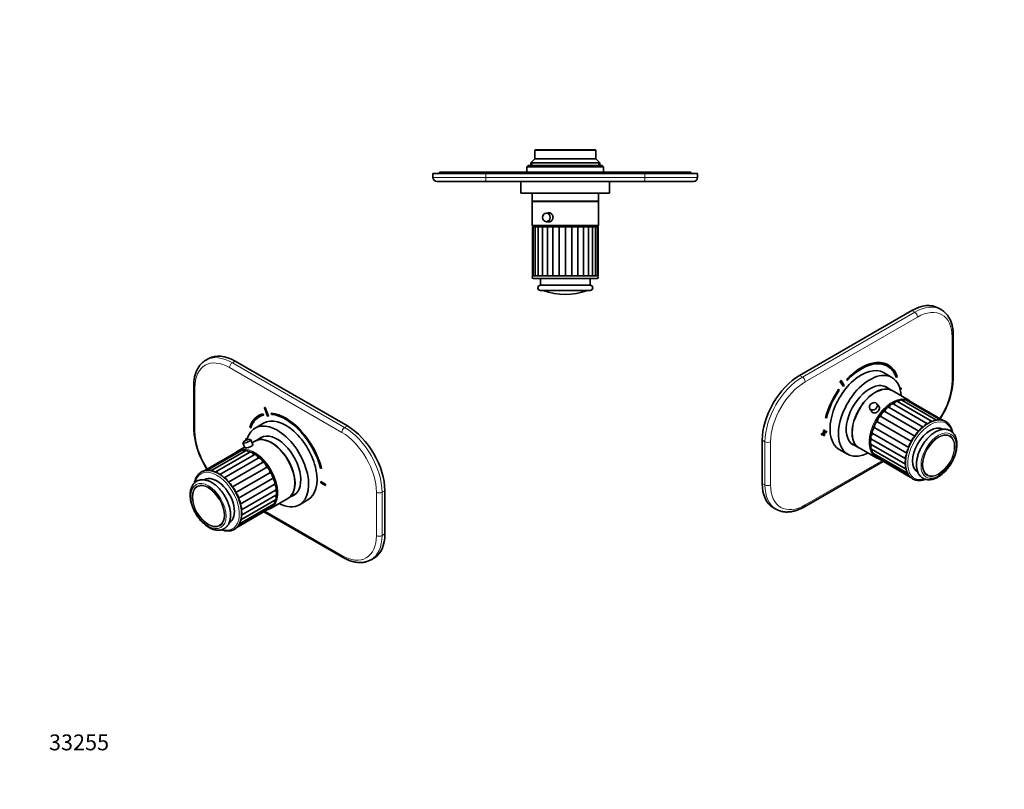
# Model space of a CAD drawing. Units: millimetres. Extents: x 0 to 783, y 0 to 1164.
# Drawn here: x 0 to 744, y 0 to 582 of the extents above; entities that cross this region are included whole.
import ezdxf
from ezdxf import colors
from ezdxf.entities.mleader import LeaderData, LeaderLine
from ezdxf.math import Vec2, Vec3

# ---------------------------------------------------------------- set-up
doc = ezdxf.new("R2010")
doc.units = ezdxf.units.MM
for name, color, linetype in [('DV3_Défaut', 7, 'Continuous'), ('DV6_Défaut', 7, 'Continuous'), ('DV7_Défaut', 7, 'Continuous'), ('Défaut', 7, 'Continuous')]:
    doc.layers.add(name, color=color, linetype=linetype)

# ---------------------------------------------------------------- blocks, each defined once
blk = doc.blocks.new('_DOT')
at = {"color": 0}
blk.add_line((0, 0), (-1, 0), dxfattribs=at)
at = {"color": 0, "const_width": 0.333}
blk.add_lwpolyline([(-0.1665, 0, 1), (0.1665, 0, 1)], format="xyb", close=True, dxfattribs=at)
blk = doc.blocks.new('SE2')
at = {"layer": 'DV3_Défaut', "color": 7, "linetype": 'Continuous', "lineweight": 35}
for p, q in [((389.83, 483.74), (389.33, 483.24)), ((434.83, 483.74), (389.83, 483.74)), ((435.33, 483.24), (434.83, 483.74)), ((389.33, 476.74), (386.33, 473.74)), ((389.33, 483.24), (435.33, 483.24)), ((389.33, 483.24), (389.33, 476.74)), ((435.33, 476.74), (389.33, 476.74)), ((435.33, 476.74), (435.33, 483.24)), ((438.33, 473.74), (435.33, 476.74)), ((384.33, 471.74), (383.33, 470.74)), ((383.33, 470.74), (441.33, 470.74)), ((383.33, 470.74), (383.33, 466.74)), ((440.33, 471.74), (384.33, 471.74)), ((438.33, 473.74), (386.33, 473.74)), ((386.33, 473.74), (386.33, 471.74)), ((438.33, 471.74), (438.33, 473.74)), ((441.33, 470.74), (440.33, 471.74)), ((441.33, 466.74), (441.33, 470.74)), ((312.33, 465.74), (352.33, 465.74)), ((312.33, 462.74), (312.33, 465.74)), ((317.33, 466.74), (352.33, 466.74)), ((317.33, 466.74), (317.33, 465.74)), ((352.33, 466.74), (472.33, 466.74)), ((472.33, 465.74), (352.33, 465.74)), ((472.33, 466.74), (507.33, 466.74)), ((472.33, 465.74), (512.33, 465.74)), ((507.33, 466.74), (507.33, 465.74)), ((512.33, 465.74), (512.33, 462.74)), ((352.33, 459.74), (315.33, 459.74)), ((472.33, 459.74), (352.33, 459.74)), ((369.83, 459.64), (369.83, 459.74)), ((371.83, 459.64), (369.83, 459.64)), ((371.83, 459.64), (371.83, 459.74)), ((372.83, 459.64), (371.83, 459.64)), ((372.83, 459.64), (372.83, 459.74)), ((374.03, 459.64), (372.83, 459.64)), ((374.03, 459.64), (374.03, 459.74)), ((388.03, 459.64), (374.03, 459.64)), ((378.83, 459.64), (378.83, 450.74)), ((388.03, 459.64), (388.03, 459.74)), ((388.63, 459.64), (388.03, 459.64)), ((388.63, 459.64), (388.63, 459.74)), ((389.67, 459.64), (389.67, 459.74)), ((390.54, 459.64), (389.67, 459.64)), ((390.54, 459.64), (390.54, 459.74)), ((394, 459.64), (390.54, 459.64)), ((394, 459.64), (394, 459.74)), ((396.94, 459.64), (396.94, 459.74)), ((450.63, 459.64), (396.94, 459.64)), ((445.83, 450.74), (445.83, 459.64)), ((450.63, 459.64), (450.63, 459.74)), ((454.83, 459.64), (450.63, 459.64)), ((454.83, 459.64), (454.83, 459.74)), ((509.33, 459.74), (472.33, 459.74)), ((445.83, 450.74), (378.83, 450.74)), ((387.33, 450.74), (387.33, 444.74)), ((437.33, 444.74), (437.33, 450.74)), ((437.33, 444.74), (387.33, 444.74)), ((387.33, 444.54), (437.33, 444.54)), ((387.33, 444.54), (387.33, 426.54)), ((389.33, 444.74), (389.33, 444.54)), ((435.33, 444.54), (435.33, 444.74)), ((437.33, 426.54), (437.33, 444.54)), ((400.83, 435.79), (398.06, 435.79)), ((388.1, 425.34), (387.58, 425.34)), ((387.58, 425.34), (387.58, 388.34)), ((387.83, 426.04), (436.83, 426.04)), ((389.56, 425.34), (388.1, 425.34)), ((388.1, 425.34), (388.1, 388.34)), ((391.9, 425.34), (389.56, 425.34)), ((389.56, 425.34), (389.56, 388.34)), ((395.01, 425.34), (391.9, 425.34)), ((391.9, 425.34), (391.9, 388.34)), ((398.8, 425.34), (395.01, 425.34)), ((395.01, 425.34), (395.01, 388.34)), ((398.06, 429.29), (400.85, 429.29)), ((403.02, 425.34), (398.78, 425.34)), ((398.78, 425.34), (398.78, 388.34)), ((401.83, 426.04), (401.83, 425.34)), ((403.02, 388.34), (403.02, 425.34)), ((407.66, 425.34), (403.02, 425.34)), ((407.66, 388.34), (407.66, 425.34)), ((412.49, 425.34), (407.66, 425.34)), ((412.49, 388.34), (412.49, 425.34)), ((417.32, 425.34), (412.49, 425.34)), ((417.32, 388.34), (417.32, 425.34)), ((421.93, 425.34), (417.32, 425.34)), ((421.93, 388.34), (421.93, 425.34)), ((426.15, 425.34), (421.93, 425.34)), ((422.83, 425.34), (422.83, 426.04)), ((429.88, 425.34), (426.13, 425.34)), ((426.15, 388.34), (426.15, 425.34)), ((432.95, 425.34), (429.88, 425.34)), ((429.88, 388.34), (429.88, 425.34)), ((435.23, 425.34), (432.95, 425.34)), ((432.95, 388.34), (432.95, 425.34)), ((436.63, 425.34), (435.23, 425.34)), ((435.23, 388.34), (435.23, 425.34)), ((436.63, 425.34), (437.08, 425.34)), ((436.63, 388.34), (436.63, 425.34)), ((437.08, 388.34), (437.08, 425.34)), ((388.1, 388.34), (387.58, 388.34)), ((389.56, 388.34), (388.1, 388.34)), ((436.33, 388.24), (388.33, 388.24)), ((391.9, 388.34), (389.56, 388.34)), ((395.01, 388.34), (391.9, 388.34)), ((398.8, 388.34), (395.01, 388.34)), ((403.02, 388.34), (398.78, 388.34)), ((407.66, 388.34), (403.02, 388.34)), ((412.49, 388.34), (407.66, 388.34)), ((410.33, 388.34), (410.33, 388.24)), ((417.32, 388.34), (412.49, 388.34)), ((414.33, 388.24), (414.33, 388.34)), ((421.93, 388.34), (417.32, 388.34)), ((426.15, 388.34), (421.93, 388.34)), ((429.88, 388.34), (426.13, 388.34)), ((432.95, 388.34), (429.88, 388.34)), ((435.23, 388.34), (432.95, 388.34)), ((436.63, 388.34), (435.23, 388.34)), ((436.63, 388.34), (437.08, 388.34)), ((388.33, 386.24), (436.33, 386.24)), ((393.58, 386.24), (393.58, 381.24)), ((431.08, 381.24), (393.58, 381.24)), ((431.08, 381.24), (431.08, 386.24)), ((393.58, 377.24), (431.08, 377.24))]:
    blk.add_line(p, q, dxfattribs=at)
at = {"layer": 'DV3_Défaut', "color": 7, "linetype": 'Continuous', "lineweight": 18}
for p, q in [((387.25, 471.74), (387.25, 474.66)), ((437.41, 471.74), (437.41, 474.66)), ((312.33, 462.74), (352.33, 462.74)), ((352.33, 466.74), (352.33, 465.74)), ((352.33, 465.74), (352.33, 462.74)), ((352.33, 462.74), (472.33, 462.74)), ((352.33, 459.74), (352.33, 462.74)), ((472.33, 466.74), (472.33, 465.74)), ((472.33, 462.74), (472.33, 465.74)), ((472.33, 462.74), (512.33, 462.74)), ((472.33, 459.74), (472.33, 462.74)), ((437.33, 426.54), (387.33, 426.54)), ((410.76, 388.34), (410.76, 388.24)), ((413.9, 388.34), (413.9, 388.24)), ((429.07, 377.12), (395.59, 377.12))]:
    blk.add_line(p, q, dxfattribs=at)
at = {"layer": 'DV3_Défaut', "color": 7, "linetype": 'Continuous', "lineweight": 35}
for centre, radius, start, end in [((315.33, 462.74), 3, 180, 270), ((509.33, 462.74), 3, 270, 0), ((387.83, 426.54), 0.5, 180, 270), ((436.83, 426.54), 0.5, 270, 0), ((388.33, 387.24), 1, 90, 270), ((436.33, 387.24), 1, 270, 90), ((393.58, 379.24), 2, 90, 270), ((431.08, 379.24), 2, 270, 90), ((394.92, 375.24), 2, 70.44279, 90), ((412.33, 424.24), 50, 250.44279, 289.55721), ((429.74, 375.24), 2, 90, 109.55721)]:
    blk.add_arc(centre, radius, start, end, dxfattribs=at)
blk.add_ellipse((398.06, 432.54), major_axis=(0, -3.25), ratio=0.869488, dxfattribs=at)
blk.add_open_spline([(399.15, 435.8), (399.42, 435.89), (399.7, 435.94), (399.98, 435.94)], degree=3, dxfattribs=at)
blk.add_open_spline([(399.98, 435.94), (400.76, 435.94), (401.55, 435.57), (402.7, 434.31), (403.05, 433.43), (403.05, 431.65), (402.71, 430.77), (401.55, 429.5), (400.75, 429.14), (399.7, 429.14), (399.42, 429.19), (399.16, 429.28)], degree=3, knots=[0, 0, 0, 0, 0.229032, 0.229032, 0.458065, 0.458065, 0.687097, 0.687097, 0.91613, 0.91613, 1, 1, 1, 1], dxfattribs=at)
blk = doc.blocks.new('SE5')
at = {"layer": 'DV6_Défaut', "color": 7, "linetype": 'Continuous', "lineweight": 35}
for p, q in [((142.84, 325.8), (140.72, 324.58)), ((247.69, 274.83), (162.84, 323.82)), ((131.55, 305.04), (131.55, 272.38)), ((183.77, 283.97), (183.84, 284.01)), ((184.19, 283.07), (183.77, 283.97)), ((184.26, 283.12), (183.84, 284.01)), ((184.19, 283.07), (184.26, 283.12)), ((184.93, 288.59), (185, 288.63)), ((184.93, 288.59), (187.37, 282.21)), ((185.54, 288.64), (185.61, 288.68)), ((187.99, 282.26), (185.54, 288.64)), ((188.06, 282.3), (185.61, 288.68)), ((190.07, 284.47), (190.14, 284.51)), ((190.07, 284.47), (190.34, 283.56)), ((184.27, 276.9), (177.91, 273.22)), ((180.77, 282.71), (180.7, 282.67)), ((187.99, 282.26), (188.06, 282.3)), ((173.87, 273.98), (174.54, 273.33)), ((174.54, 273.33), (174.61, 273.37)), ((168.66, 261.97), (170.1, 258.21)), ((170.9, 265.36), (170.97, 265.4)), ((171.86, 264.8), (170.9, 265.36)), ((170.9, 265.36), (170.9, 264.54)), ((170.9, 264.54), (171.53, 264.17)), ((171.88, 264.87), (170.97, 265.4)), ((176.21, 260.44), (174.73, 264.29)), ((177.77, 263.33), (175.58, 262.07)), ((183.53, 266.66), (177.92, 263.41)), ((165, 255.62), (139.36, 240.82)), ((167.66, 256.29), (141.49, 241.18)), ((170.65, 256.07), (144.49, 240.96)), ((173.86, 254.98), (147.83, 239.95)), ((177.13, 253.06), (151.26, 238.13)), ((169.88, 258.78), (165.05, 255.98)), ((180.32, 250.41), (154.64, 235.58)), ((157.83, 232.39), (183.49, 247.21)), ((160.75, 228.65), (186.45, 243.49)), ((163.29, 224.51), (188.99, 239.35)), ((227.37, 242.83), (228.04, 242.71)), ((228.04, 242.71), (228.11, 242.75)), ((139.68, 234.12), (139.54, 234.04)), ((165.31, 220.14), (190.99, 234.97)), ((227.47, 232.7), (227.54, 232.74)), ((227.47, 232.7), (227.47, 231.88)), ((231, 230.66), (227.47, 232.7)), ((227.47, 231.88), (231, 229.84)), ((231.07, 230.7), (227.54, 232.74)), ((231, 230.66), (231.07, 230.7)), ((231.07, 229.88), (231.07, 230.7)), ((166.74, 215.74), (192.37, 230.54)), ((167.54, 211.46), (193.34, 226.35)), ((202.92, 220.11), (208.53, 223.35)), ((231, 229.84), (231, 230.66)), ((231, 229.84), (231.07, 229.88)), ((275.98, 193.18), (275.98, 225.84)), ((166.09, 200.78), (192.26, 215.88)), ((167.19, 203.8), (193.29, 218.87)), ((167.69, 207.42), (193.65, 222.41)), ((190.05, 212.68), (202.77, 220.03)), ((211.41, 215.2), (217.77, 218.88)), ((164.08, 198.02), (188.4, 212.06)), ((164.56, 198.54), (190.6, 213.58)), ((184.55, 209.84), (244.07, 175.48)), ((158.29, 201.57), (158.43, 201.64)), ((265.57, 173.65), (267.69, 174.87))]:
    blk.add_line(p, q, dxfattribs=at)
at = {"layer": 'DV6_Défaut', "color": 7, "linetype": 'Continuous', "lineweight": 18}
for p, q in [((162.84, 323.82), (160.72, 322.6)), ((160.72, 322.6), (245.57, 273.61)), ((243.45, 269.93), (158.6, 318.92)), ((132.43, 303.82), (132.43, 271.16)), ((245.57, 273.61), (247.69, 274.83)), ((269.61, 191.96), (269.61, 224.62)), ((275.98, 225.84), (273.85, 224.62)), ((273.85, 224.62), (273.85, 191.96)), ((185.43, 210.35), (243.45, 176.85)), ((273.85, 191.96), (275.98, 193.18))]:
    blk.add_line(p, q, dxfattribs=at)
at = {"layer": 'DV6_Défaut', "color": 7, "linetype": 'Continuous', "lineweight": 35}
for centre, radius, start, end in [((192.6, 275.68), 61.13, 183.09534, 213.34879), ((173.55, 258.33), 6.19, 94.51069, 139.99001), ((173.52, 259.1), 5.42, 80.77776, 94.89284)]:
    blk.add_arc(centre, radius, start, end, dxfattribs=at)
at = {"layer": 'DV6_Défaut', "color": 7, "linetype": 'Continuous', "lineweight": 18}
for centre, major_axis, start_param, end_param in [((160.72, 289.94), (20, -34.64), 2.356194, 3.140691), ((158.6, 288.71), (18.5, -32.04), 2.356194, 3.926991), ((160.72, 320.15), (-1.5, -2.6), 3.926991, 5.497787), ((134.55, 305.04), (3, 0), 3.141402, 3.926991), ((134.55, 272.38), (3, 0), 3.141593, 3.926991), ((158.6, 256.05), (-18.5, 32.04), 0.785398, 1.66752), ((245.57, 271.16), (-1.5, -2.6), 3.926991, 5.497787), ((243.45, 239.72), (18.5, -32.04), 0.785398, 2.356194), ((245.57, 240.95), (-20, 34.64), 3.926991, 5.497787), ((177.19, 234.13), (-12.25, 21.22), 6.066877, 6.224013), ((177.55, 234.33), (12.5, -21.65), 0.182201, 2.953931), ((177.19, 234.13), (-12.25, 21.22), 3.281522, 6.049229), ((149.05, 217.88), (-12, 20.78), 0, 0.533907), ((149.05, 217.88), (-12, 20.78), 2.608599, 6.283185), ((271.73, 225.84), (-3, 0), 0.785398, 2.356194), ((243.45, 207.06), (-18.5, 32.04), 2.356194, 3.926991), ((245.57, 208.29), (-20, 34.64), 3.140691, 3.926991), ((271.73, 193.18), (3, 0), 3.926991, 5.497787), ((245.57, 178.08), (1.5, 2.6), 2.356194, 3.141404)]:
    blk.add_ellipse(centre, major_axis=major_axis, ratio=0.57735, start_param=start_param, end_param=end_param, dxfattribs=at)
at = {"layer": 'DV6_Défaut', "color": 7, "linetype": 'Continuous', "lineweight": 35}
for centre, major_axis, ratio, start_param, end_param in [((162.84, 291.16), (20, -34.64), 0.57735, 2.356194, 3.141593), ((200.95, 247.6), (20.25, -35.07), 0.57735, 2.999696, 3.595979), ((200.95, 247.6), (19.75, -34.21), 0.57735, 2.999696, 3.595979), ((201.02, 247.64), (20.25, -35.07), 0.57735, 2.999696, 3.141593), ((200.95, 247.6), (-22.5, 38.97), 0.57735, -0.279879, -0.257656), ((201.02, 247.64), (-22.5, 38.97), 0.57735, -0.279879, -0.257656), ((200.95, 247.6), (20.25, -35.07), 0.57735, 1.11641, 2.745955), ((201.02, 247.64), (20.25, -35.07), 0.57735, 1.11641, 2.745955), ((200.95, 247.6), (-19.75, 34.21), 0.57735, 4.258003, 5.887548), ((194.66, 244.21), (16.75, -29.01), 0.57735, 0, 3.67438), ((201.02, 247.64), (19.75, -34.21), 0.57735, 3.143383, 3.595979), ((201.02, 247.89), (16.75, -29.01), 0.57735, 0, 3.141593), ((200.95, 247.6), (-19, 32.91), 0.57735, -0.281926, -0.255609), ((194.66, 244.21), (12.58, -21.78), 0.57735, 0, 3.250864), ((247.69, 242.17), (-20, 34.64), 0.57735, 3.926991, 5.497787), ((171.7, 263.13), (-3.03, -1.16), 0.216815, 5.914334, 6.283185), ((171.7, 263.13), (-3.03, -1.16), 0.216815, 0, 3.510698), ((190.27, 241.68), (-12.5, 21.65), 0.57735, 3.141593, 6.283185), ((190.42, 241.76), (12.5, -21.65), 0.57735, 0, 3.14725), ((195.37, 244.62), (12.58, -21.78), 0.57735, 3.169712, 3.250864), ((197.49, 245.85), (-12.59, 21.81), 0.57735, 0.119288, 0.122255), ((177.55, 234.33), (12.5, -21.65), 0.57735, 2.953931, 3.293771), ((166.31, 253.35), (1.31, -2.28), 0.57735, 2.36406, 3.141593), ((168.97, 254.01), (1.31, -2.28), 0.57735, 1.936933, 3.141593), ((171.97, 253.79), (1.31, -2.28), 0.57735, 1.602234, 3.141593), ((175.17, 252.7), (1.31, -2.28), 0.57735, 1.315208, 3.141593), ((178.44, 250.79), (1.31, -2.28), 0.57735, 1.06442, 3.141593), ((181.64, 248.13), (1.31, -2.28), 0.57735, 0.85498, 3.141593), ((184.61, 244.85), (1.31, -2.28), 0.57735, 0.645541, 3.005715), ((142.81, 238.9), (1.31, -2.28), 0.57735, 3.081593, 3.141593), ((145.81, 238.69), (1.31, -2.28), 0.57735, 2.172475, 3.141593), ((149.01, 237.6), (1.31, -2.28), 0.57735, 1.879225, 3.002939), ((187.25, 241.09), (1.31, -2.28), 0.57735, 0.436101, 2.796276), ((189.42, 237.02), (1.31, -2.28), 0.57735, 0.226662, 2.586836), ((149.05, 217.88), (9.37, -16.24), 0.57735, 0, 3.141593), ((152.28, 235.68), (1.31, -2.28), 0.57735, 1.613753, 2.853667), ((155.47, 233.03), (1.31, -2.28), 0.57735, 1.368794, 2.684048), ((158.45, 229.75), (1.31, -2.28), 0.57735, 1.140588, 2.498935), ((191.03, 232.8), (1.31, -2.28), 0.57735, 0.017222, 2.377397), ((161.08, 225.99), (1.31, -2.28), 0.57735, 0.926566, 2.300696), ((163.25, 221.91), (1.31, -2.28), 0.57735, 0.723265, 2.090238), ((192.02, 228.63), (-1.31, 2.28), 0.57735, 3.141593, 5.30955), ((192.34, 224.69), (-1.31, 2.28), 0.57735, 3.141593, 5.10011), ((197.49, 245.85), (-12.59, 21.81), 0.57735, -3.263848, -3.26088), ((164.87, 217.69), (1.31, -2.28), 0.57735, 0.527086, 1.874603), ((190.94, 218.16), (-1.31, 2.28), 0.57735, 3.141593, 4.498632), ((191.98, 221.14), (-1.31, 2.28), 0.57735, 3.141593, 4.810299), ((194.66, 244.21), (16.75, -29.01), 0.57735, 5.554828, 6.283185), ((190.42, 241.76), (12.5, -21.65), 0.57735, 6.277528, 6.283185), ((194.66, 244.21), (12.58, -21.78), 0.57735, 6.173914, 6.283185), ((195.37, 244.62), (12.58, -21.78), 0.57735, 6.173914, 6.255066), ((165.86, 213.52), (-1.31, 2.28), 0.57735, 3.497387, 4.783272), ((166.18, 209.58), (-1.31, 2.28), 0.57735, 3.346464, 4.530757), ((177.55, 234.33), (12.5, -21.65), 0.57735, 6.131007, 6.283185), ((187.08, 214.34), (-1.31, 2.28), 0.57735, 3.141593, 3.543903), ((177.55, 234.33), (12.5, -21.65), 0.57735, 0, 0.182201), ((189.29, 215.86), (-1.31, 2.28), 0.57735, 3.141593, 4.122278), ((164.78, 203.05), (-1.31, 2.28), 0.57735, 3.141593, 3.949845), ((165.81, 206.04), (-1.31, 2.28), 0.57735, 3.222666, 4.256101), ((247.69, 209.51), (-20, 34.64), 0.57735, 3.141593, 3.926991)]:
    blk.add_ellipse(centre, major_axis=major_axis, ratio=ratio, start_param=start_param, end_param=end_param, dxfattribs=at)
at = {"layer": 'DV6_Défaut', "color": 7, "linetype": 'Continuous', "lineweight": 18}
for centre, major_axis in [((142.69, 214.21), (-9.38, 16.24)), ((142.69, 214.21), (8.7, -15.07)), ((142.6, 214.16), (8.37, -14.5))]:
    blk.add_ellipse(centre, major_axis=major_axis, ratio=0.57735, dxfattribs=at)
at = {"layer": 'DV6_Défaut', "color": 7, "linetype": 'Continuous', "lineweight": 35}
for points, knots in [([(140.74, 324.59), (140.36, 324.36), (139.68, 323.95), (138.61, 323.14), (137.61, 322.24), (136.67, 321.24), (135.8, 320.16), (135.01, 318.98), (134.29, 317.71), (133.65, 316.36), (133.09, 314.93), (132.61, 313.43), (132.22, 311.85), (131.92, 310.21), (131.71, 308.51), (131.58, 306.75), (131.56, 305.67), (131.55, 305.04)], [0, 0, 0, 0, 0.059329, 0.124285, 0.189336, 0.254649, 0.320366, 0.386594, 0.453398, 0.520795, 0.588764, 0.657244, 0.726154, 0.795401, 0.864892, 0.934543, 1, 1, 1, 1]), ([(176.02, 260.91), (176.21, 260.85), (176.3, 260.73), (176.24, 260.28), (175.86, 259.89), (174.6, 259.16), (173.74, 258.84), (172.02, 258.37), (171.2, 258.23), (170.11, 258.14), (169.84, 258.2), (169.93, 258.4), (169.96, 258.43), (169.99, 258.47)], [0, 0, 0, 0, 0.121249, 0.121249, 0.331987, 0.331987, 0.542724, 0.542724, 0.753462, 0.753462, 0.9642, 0.9642, 1, 1, 1, 1]), ([(165.45, 219.81), (165.33, 220.11), (165.04, 220.85), (164.46, 222.19), (163.72, 223.72), (162.92, 225.23), (162.05, 226.7), (161.13, 228.14), (160.15, 229.53), (159.13, 230.87), (158.06, 232.16), (156.96, 233.37), (155.81, 234.52), (154.65, 235.59), (153.45, 236.59), (152.24, 237.49), (151.01, 238.31), (149.78, 239.04), (148.54, 239.66), (147.31, 240.19), (146.09, 240.61), (144.87, 240.92), (143.69, 241.12), (142.52, 241.21), (141.4, 241.19), (140.31, 241.06), (139.27, 240.82), (138.28, 240.47), (137.36, 240.02), (136.49, 239.46), (135.68, 238.81), (134.95, 238.07), (134.28, 237.23), (133.69, 236.3), (133.17, 235.29), (132.73, 234.2), (132.37, 233.03), (132.18, 232.19), (132.1, 231.76), (132.1, 231.75)], [0, 0, 0, 0, 0.014963, 0.043294, 0.071622, 0.099945, 0.128266, 0.156589, 0.184916, 0.213249, 0.241593, 0.269951, 0.298325, 0.326718, 0.355133, 0.383571, 0.412033, 0.440517, 0.469019, 0.497527, 0.526023, 0.554482, 0.582871, 0.611152, 0.639282, 0.667231, 0.69498, 0.722541, 0.749953, 0.777279, 0.804587, 0.831941, 0.859411, 0.887045, 0.914863, 0.942862, 0.971017, 0.999293, 1, 1, 1, 1]), ([(157.5, 216.65), (157.39, 216.92), (157.12, 217.6), (156.58, 218.82), (155.9, 220.21), (155.14, 221.57), (154.33, 222.9), (153.46, 224.18), (152.53, 225.42), (151.56, 226.6), (150.55, 227.71), (149.5, 228.76), (148.42, 229.73), (147.31, 230.61), (146.18, 231.42), (145.03, 232.12), (143.87, 232.74), (142.7, 233.24), (141.54, 233.64), (140.38, 233.93), (139.24, 234.1), (138.13, 234.16), (137.06, 234.1), (136.03, 233.92), (135.05, 233.63), (134.14, 233.24), (133.28, 232.74), (132.49, 232.15), (131.77, 231.46), (131.12, 230.68), (130.55, 229.82), (130.05, 228.87), (129.64, 227.85), (129.3, 226.74), (129.06, 225.57), (128.9, 224.33), (128.83, 223.04), (128.85, 221.71), (128.96, 220.34), (129.16, 218.94), (129.44, 217.52), (129.8, 216.09), (130.24, 214.66), (130.76, 213.22), (131.35, 211.8), (132.02, 210.4), (132.74, 209.03), (133.54, 207.68), (134.38, 206.38), (135.29, 205.12), (136.24, 203.92), (137.23, 202.78), (138.27, 201.71), (139.34, 200.71), (140.44, 199.78), (141.56, 198.95), (142.7, 198.2), (143.86, 197.55), (145.03, 197), (146.19, 196.55), (147.35, 196.22), (148.5, 196), (149.62, 195.9), (150.71, 195.91), (151.76, 196.04), (152.76, 196.28), (153.7, 196.64), (154.58, 197.09), (155.4, 197.65), (156.15, 198.3), (156.82, 199.04), (157.43, 199.86), (157.95, 200.78), (158.4, 201.77), (158.77, 202.85), (159.05, 203.99), (159.25, 205.2), (159.35, 206.47), (159.37, 207.79), (159.3, 209.15), (159.14, 210.54), (158.89, 211.95), (158.56, 213.38), (158.15, 214.8), (157.77, 215.92), (157.55, 216.5), (157.5, 216.65)], [0, 0, 0, 0, 0.006497, 0.018722, 0.03094, 0.043154, 0.055368, 0.067586, 0.07981, 0.092046, 0.104297, 0.116568, 0.128863, 0.141183, 0.153531, 0.165906, 0.178302, 0.190708, 0.203096, 0.215436, 0.227687, 0.239806, 0.251756, 0.263518, 0.275099, 0.28653, 0.297862, 0.309158, 0.320463, 0.331841, 0.343344, 0.355005, 0.366837, 0.37883, 0.390957, 0.403184, 0.415472, 0.427791, 0.440116, 0.452431, 0.464729, 0.477008, 0.489269, 0.501514, 0.513744, 0.525966, 0.538181, 0.550394, 0.56261, 0.574831, 0.587062, 0.599306, 0.611569, 0.623853, 0.636163, 0.6485, 0.660864, 0.673252, 0.685657, 0.698055, 0.71042, 0.722712, 0.73489, 0.746912, 0.758752, 0.770404, 0.781891, 0.793256, 0.804559, 0.815852, 0.827193, 0.83864, 0.850233, 0.861996, 0.873926, 0.886003, 0.898193, 0.91046, 0.92277, 0.935096, 0.947416, 0.959721, 0.972008, 0.984277, 0.996527, 1, 1, 1, 1]), ([(152.59, 196.27), (152.59, 196.27), (153, 196.12), (153.82, 195.86), (155.02, 195.58), (156.2, 195.42), (157.36, 195.36), (158.47, 195.42), (159.54, 195.58), (160.56, 195.86), (161.53, 196.24), (162.44, 196.73), (163.29, 197.31), (164.08, 197.99), (164.79, 198.77), (165.43, 199.63), (166, 200.59), (166.5, 201.63), (166.91, 202.74), (167.24, 203.94), (167.49, 205.2), (167.66, 206.52), (167.74, 207.9), (167.73, 209.33), (167.63, 210.79), (167.46, 212.3), (167.2, 213.83), (166.85, 215.38), (166.43, 216.93), (165.95, 218.44), (165.63, 219.33), (165.45, 219.81)], [0, 0, 0, 0, 0.000052, 0.036524, 0.072937, 0.109245, 0.145397, 0.181342, 0.217044, 0.252492, 0.28771, 0.32276, 0.357732, 0.392703, 0.427764, 0.462995, 0.49845, 0.534142, 0.570057, 0.606158, 0.6424, 0.678736, 0.715127, 0.751543, 0.787958, 0.824359, 0.86074, 0.897099, 0.933436, 0.969751, 1, 1, 1, 1]), ([(244.07, 175.48), (244.38, 175.3), (245.14, 174.87), (246.51, 174.17), (248.1, 173.46), (249.7, 172.86), (251.28, 172.36), (252.85, 171.97), (254.41, 171.7), (255.94, 171.54), (257.43, 171.49), (258.89, 171.56), (260.31, 171.74), (261.68, 172.04), (263, 172.44), (264.24, 172.95), (265.12, 173.37), (265.51, 173.62), (265.55, 173.64)], [0, 0, 0, 0, 0.037197, 0.107339, 0.177519, 0.247653, 0.317673, 0.387496, 0.457025, 0.526154, 0.594785, 0.662836, 0.730259, 0.797049, 0.863253, 0.928963, 0.994314, 1, 1, 1, 1])]:
    blk.add_open_spline(points, degree=3, knots=knots, dxfattribs=at)
blk = doc.blocks.new('SE6')
at = {"layer": 'DV7_Défaut', "color": 7, "linetype": 'Continuous', "lineweight": 35}
for p, q in [((674.27, 362.02), (589.42, 313.03)), ((696.4, 362.78), (694.27, 364)), ((705.56, 310.58), (705.56, 343.24)), ((656.41, 320.87), (656.34, 320.91)), ((659.2, 311.42), (652.84, 315.1)), ((620.14, 308.29), (620.07, 308.33)), ((620.07, 308.33), (622.51, 304.77)), ((620.14, 308.29), (622.58, 304.73)), ((620.75, 309.05), (620.68, 309.09)), ((623.2, 305.49), (620.75, 309.05)), ((625.28, 310.1), (625.21, 310.14)), ((625.21, 310.14), (625.48, 309.54)), ((625.28, 310.1), (625.55, 309.5)), ((625.55, 309.5), (625.48, 309.54)), ((662.58, 311.53), (662.51, 311.57)), ((662.58, 311.53), (663.24, 312.18)), ((618.98, 302.33), (618.91, 302.37)), ((619.4, 301.92), (618.98, 302.33)), ((622.58, 304.73), (622.51, 304.77)), ((659.2, 301.61), (653.58, 304.85)), ((672.07, 294.18), (659.34, 301.53)), ((666.14, 303.6), (665.23, 303.07)), ((666.21, 303.55), (665.25, 303)), ((665.44, 302.29), (666.21, 302.74)), ((666.21, 303.55), (666.14, 303.6)), ((666.21, 302.74), (666.21, 303.55)), ((649.69, 288.92), (647.91, 291.51)), ((686.08, 276.47), (660.2, 291.41)), ((689.5, 278.25), (663.47, 293.27)), ((692.83, 279.2), (666.67, 294.31)), ((695.81, 279.36), (669.65, 294.47)), ((697.86, 278.98), (672.28, 293.75)), ((642.55, 287.83), (644.37, 285.18)), ((679.49, 270.82), (653.83, 285.64)), ((682.7, 273.96), (657, 288.8)), ((609.08, 280.91), (609.01, 280.95)), ((609.08, 280.91), (609.75, 281.03)), ((673.97, 263), (648.27, 277.83)), ((676.54, 267.12), (650.85, 281.95)), ((607.45, 269.71), (606.04, 268.89)), ((606.04, 268.89), (606.04, 268.08)), ((606.11, 268.85), (606.04, 268.89)), ((606.11, 268.04), (606.04, 268.08)), ((607.52, 269.67), (606.11, 268.85)), ((606.11, 268.85), (606.11, 268.04)), ((606.11, 268.04), (607.52, 268.85)), ((608.16, 271.75), (607.45, 271.34)), ((607.45, 271.34), (607.45, 269.71)), ((607.52, 271.3), (607.45, 271.34)), ((607.52, 269.67), (607.45, 269.71)), ((607.45, 268.81), (607.45, 267.26)), ((608.23, 271.71), (607.52, 271.3)), ((607.52, 271.3), (607.52, 269.67)), ((607.52, 268.85), (607.52, 267.22)), ((608.23, 271.71), (608.16, 271.75)), ((608.23, 270.08), (608.23, 271.71)), ((609.57, 270.94), (608.23, 270.16)), ((609.65, 270.89), (608.23, 270.08)), ((608.23, 269.26), (609.65, 270.08)), ((608.23, 267.63), (608.23, 269.26)), ((609.65, 270.89), (609.57, 270.94)), ((609.65, 270.08), (609.65, 270.89)), ((670.45, 254.23), (644.82, 269.03)), ((671.92, 258.63), (646.24, 273.46)), ((697.57, 272.24), (697.44, 272.32)), ((561.14, 264.04), (561.14, 231.38)), ((607.52, 267.22), (607.45, 267.26)), ((607.52, 267.22), (608.23, 267.63)), ((628.58, 261.55), (634.2, 258.31)), ((643.46, 260.86), (669.41, 245.88)), ((643.82, 264.82), (669.6, 249.94)), ((619.34, 257.07), (625.7, 253.4)), ((634.34, 258.23), (647.07, 250.88)), ((643.78, 257.29), (669.87, 242.23)), ((644.77, 254.26), (670.93, 239.15)), ((593.04, 213.68), (652.55, 248.03)), ((646.38, 251.91), (672.45, 236.86)), ((648.55, 250.34), (673.08, 236.18)), ((678.69, 239.84), (678.82, 239.77)), ((569.42, 213.07), (571.54, 211.84))]:
    blk.add_line(p, q, dxfattribs=at)
at = {"layer": 'DV7_Défaut', "color": 7, "linetype": 'Continuous', "lineweight": 18}
for p, q in [((591.54, 311.81), (676.4, 360.79)), ((676.4, 360.79), (674.27, 362.02)), ((678.52, 357.12), (593.66, 308.13)), ((704.68, 309.36), (704.68, 342.02)), ((589.42, 313.03), (591.54, 311.81)), ((563.26, 262.82), (561.14, 264.04)), ((563.26, 230.16), (563.26, 262.82)), ((567.5, 262.82), (567.5, 230.16)), ((593.66, 215.05), (651.67, 248.54)), ((561.14, 231.38), (563.26, 230.16))]:
    blk.add_line(p, q, dxfattribs=at)
at = {"layer": 'DV7_Défaut', "color": 7, "linetype": 'Continuous', "lineweight": 35}
blk.add_arc((644.52, 313.88), 61.13, 326.66657, 356.90466, dxfattribs=at)
for centre, major_axis, start_param, end_param in [((674.27, 329.36), (-20, -34.64), 3.141593, 3.926991), ((636.09, 286.09), (16.75, 29.01), 0, 3.141593), ((636.09, 285.84), (-20.25, -35.07), 3.141593, 4.316752), ((636.16, 285.8), (-20.25, -35.07), 2.687206, 4.316752), ((636.16, 285.8), (-19.75, -34.21), 2.687206, 4.316752), ((636.09, 285.84), (-19.75, -34.21), 2.687206, 3.139803), ((589.42, 280.37), (-20, -34.64), 3.926991, 5.497787), ((642.45, 282.41), (16.75, 29.01), 0, 3.86995), ((636.09, 285.84), (22.5, 38.97), 1.290918, 1.31314), ((636.16, 285.8), (22.5, 38.97), 1.290918, 1.31314), ((636.16, 285.8), (19, 32.91), 1.288871, 1.315187), ((642.45, 282.41), (12.58, 21.78), 0, 3.250864), ((646.84, 279.88), (12.5, 21.65), 0, 3.141593), ((642.45, 282.41), (16.75, 29.01), 5.554828, 6.283185), ((636.09, 285.84), (20.25, 35.07), 1.428899, 2.025183), ((636.16, 285.8), (20.25, 35.07), 1.428899, 2.025183), ((636.16, 285.8), (-19.75, -34.21), 4.570492, 5.166775), ((646.7, 279.96), (12.5, 21.65), 0, 3.14725), ((639.63, 284.04), (-12.59, -21.81), -3.263848, -3.26088), ((641.75, 282.82), (12.58, 21.78), 6.173914, 6.255066), ((642.45, 282.41), (12.58, 21.78), 6.173914, 6.283185), ((646.7, 279.96), (12.5, 21.65), 6.277528, 6.283185), ((658.89, 289.14), (-1.31, -2.28), 3.141593, 5.20483), ((662.16, 291), (-1.31, -2.28), 3.141593, 4.950097), ((665.35, 292.03), (-1.31, -2.28), 3.141593, 4.660369), ((668.33, 292.19), (-1.31, -2.28), 3.141593, 4.321617), ((659.57, 272.53), (-12.5, -21.65), 2.993732, 3.329351), ((670.96, 291.47), (-1.31, -2.28), 3.141593, 3.883968), ((652.69, 283.29), (1.31, 2.28), 0.121942, 2.482116), ((655.69, 286.53), (-1.31, -2.28), 3.141593, 5.41427), ((647.82, 275.49), (1.31, 2.28), 0.540821, 2.900995), ((650.03, 279.55), (1.31, 2.28), 0.331381, 2.691556), ((685.05, 274.03), (-1.31, -2.28), 3.423411, 4.65968), ((688.32, 275.89), (-1.31, -2.28), 3.286217, 4.396921), ((691.52, 276.93), (-1.31, -2.28), 3.141593, 4.108222), ((694.49, 277.09), (-1.31, -2.28), 3.141593, 3.205026), ((645.14, 267.1), (1.31, 2.28), 0.9597, 3.141593), ((646.17, 271.28), (1.31, 2.28), 0.75026, 3.110435), ((688.06, 256.08), (-9.37, -16.24), 3.141593, 6.283185), ((678.85, 268.18), (1.31, 2.28), 0.619572, 1.990503), ((681.85, 271.42), (-1.31, -2.28), 3.582972, 4.903472), ((639.63, 284.04), (-12.59, -21.81), 0.119288, 0.122255), ((641.75, 282.82), (12.58, 21.78), 3.169712, 3.250864), ((644.77, 263.14), (1.31, 2.28), 1.169139, 3.141593), ((645.09, 259.56), (1.31, 2.28), 1.45372, 3.141593), ((673.99, 260.39), (1.31, 2.28), 1.020966, 2.408334), ((676.19, 264.45), (1.31, 2.28), 0.813237, 2.205805), ((646.08, 256.53), (1.31, 2.28), 1.76225, 3.141593), ((647.7, 254.18), (1.31, 2.28), 2.132665, 3.141593), ((672.33, 256.17), (1.31, 2.28), 1.242652, 2.597531), ((659.57, 272.53), (-12.5, -21.65), 6.091246, 6.283185), ((659.57, 272.53), (-12.5, -21.65), 0, 0.14786), ((649.87, 252.61), (1.31, 2.28), 2.680737, 3.141593), ((670.94, 248.03), (1.31, 2.28), 1.734026, 2.926222), ((671.3, 251.99), (1.31, 2.28), 1.479419, 2.7715), ((671.26, 244.46), (1.31, 2.28), 2.011838, 3.0599), ((672.24, 241.43), (1.31, 2.28), 2.322466, 3.141593), ((589.42, 247.71), (20, 34.64), 2.356194, 3.141593)]:
    blk.add_ellipse(centre, major_axis=major_axis, ratio=0.57735, start_param=start_param, end_param=end_param, dxfattribs=at)
at = {"layer": 'DV7_Défaut', "color": 7, "linetype": 'Continuous', "lineweight": 18}
for centre, major_axis, start_param, end_param in [((676.4, 328.14), (-20, -34.64), 3.140691, 3.926991), ((678.52, 326.91), (-18.5, -32.04), 2.356194, 3.926991), ((676.4, 358.35), (1.5, -2.6), 0.785398, 2.356194), ((702.56, 343.24), (-3, 0), 2.356194, 3.141783), ((591.54, 279.15), (-20, -34.64), 3.926991, 5.497787), ((593.66, 277.92), (18.5, 32.04), 0.785398, 2.356194), ((591.54, 309.36), (1.5, -2.6), 0.785398, 2.356194), ((678.52, 294.25), (-18.5, -32.04), 1.474511, 2.356194), ((702.56, 310.58), (-3, 0), 2.356194, 3.141593), ((659.57, 272.53), (-12.5, -21.65), 3.329351, 6.091246), ((659.92, 272.33), (12.25, 21.22), 0.22552, 2.989561), ((659.92, 272.33), (12.25, 21.22), 0.046574, 0.196601), ((688.06, 256.08), (12, 20.78), 0, 3.673693), ((688.06, 256.08), (12, 20.78), 5.748892, 6.283185), ((565.38, 264.04), (3, 0), 3.926991, 5.497787), ((659.92, 272.33), (12.25, 21.22), 3.079643, 3.177895), ((591.54, 246.49), (20, 34.64), 2.356194, 3.140691), ((565.38, 231.38), (-3, 0), 0.785398, 2.356194), ((593.66, 245.26), (18.5, 32.04), 2.356194, 3.926991), ((591.54, 216.28), (-1.5, 2.6), 3.141781, 3.926991)]:
    blk.add_ellipse(centre, major_axis=major_axis, ratio=0.57735, start_param=start_param, end_param=end_param, dxfattribs=at)
at = {"layer": 'DV7_Défaut', "color": 7, "linetype": 'Continuous', "lineweight": 35}
blk.add_ellipse((645.23, 289.67), major_axis=(-2.68, -1.84), ratio=0.787184, dxfattribs=at)
at = {"layer": 'DV7_Défaut', "color": 7, "linetype": 'Continuous', "lineweight": 18}
for centre, major_axis in [((694.43, 252.4), (9.38, 16.24)), ((694.43, 252.4), (-8.7, -15.07)), ((694.51, 252.36), (-8.37, -14.5))]:
    blk.add_ellipse(centre, major_axis=major_axis, ratio=0.57735, dxfattribs=at)
at = {"layer": 'DV7_Défaut', "color": 7, "linetype": 'Continuous', "lineweight": 35}
for points, knots in [([(705.56, 343.24), (705.56, 343.6), (705.55, 344.47), (705.47, 346.01), (705.29, 347.74), (705.02, 349.42), (704.66, 351.04), (704.2, 352.6), (703.67, 354.08), (703.04, 355.49), (702.33, 356.81), (701.54, 358.04), (700.67, 359.17), (699.74, 360.21), (698.73, 361.15), (697.66, 361.98), (696.86, 362.52), (696.45, 362.74), (696.41, 362.76)], [0, 0, 0, 0, 0.037197, 0.107339, 0.177519, 0.247653, 0.317673, 0.387496, 0.457025, 0.526154, 0.594785, 0.662836, 0.730259, 0.797049, 0.863253, 0.928963, 0.994314, 1, 1, 1, 1]), ([(648.94, 290.03), (649.46, 289.66), (649.78, 289.11), (649.85, 287.76), (649.54, 286.97), (648.45, 285.63), (647.67, 285.08), (646.05, 284.57), (645.22, 284.62), (644.06, 285.29), (643.69, 285.8), (643.53, 286.4)], [0, 0, 0, 0, 0.19034, 0.19034, 0.401971, 0.401971, 0.613603, 0.613603, 0.825234, 0.825234, 1, 1, 1, 1]), ([(702.94, 275.25), (702.81, 275.43), (702.5, 275.86), (701.89, 276.56), (701.13, 277.28), (700.29, 277.89), (699.4, 278.41), (698.45, 278.82), (697.45, 279.12), (696.41, 279.32), (695.33, 279.41), (694.2, 279.39), (693.05, 279.26), (691.87, 279.03), (690.66, 278.69), (689.44, 278.24), (688.21, 277.69), (686.98, 277.03), (685.74, 276.28), (684.52, 275.44), (683.32, 274.51), (682.13, 273.49), (680.97, 272.4), (679.84, 271.23), (678.74, 269.99), (677.69, 268.69), (676.68, 267.34), (675.72, 265.93), (674.81, 264.48), (673.96, 262.99), (673.17, 261.48), (672.45, 259.94), (671.8, 258.38), (671.22, 256.82), (670.72, 255.25), (670.29, 253.69), (669.94, 252.14), (669.67, 250.61), (669.49, 249.1), (669.39, 247.63), (669.38, 246.2), (669.45, 244.81), (669.61, 243.48), (669.85, 242.21), (670.18, 241), (670.6, 239.86), (671.1, 238.81), (671.68, 237.84), (672.33, 236.96), (673.05, 236.17), (673.85, 235.49), (674.7, 234.91), (675.61, 234.43), (676.57, 234.05), (677.59, 233.78), (678.64, 233.62), (679.74, 233.56), (680.87, 233.61), (682.04, 233.77), (683.23, 234.04), (684.06, 234.3), (684.49, 234.45), (684.52, 234.46)], [0, 0, 0, 0, 0.009234, 0.026116, 0.042904, 0.059591, 0.07621, 0.092807, 0.109415, 0.126078, 0.142832, 0.159695, 0.176671, 0.193748, 0.210906, 0.228124, 0.245381, 0.262659, 0.279944, 0.297227, 0.314501, 0.331766, 0.34902, 0.366263, 0.383497, 0.400723, 0.417942, 0.435157, 0.452368, 0.469579, 0.48679, 0.504004, 0.521222, 0.538445, 0.555677, 0.572919, 0.590173, 0.60744, 0.624721, 0.642016, 0.659325, 0.676644, 0.693969, 0.711286, 0.728581, 0.745835, 0.763024, 0.780124, 0.797113, 0.813981, 0.830735, 0.847395, 0.864002, 0.880597, 0.897218, 0.913907, 0.930694, 0.947594, 0.964604, 0.981709, 0.998889, 1, 1, 1, 1]), ([(706.19, 268.57), (706.06, 268.75), (705.76, 269.17), (705.16, 269.85), (704.41, 270.52), (703.59, 271.09), (702.72, 271.56), (701.8, 271.92), (700.84, 272.17), (699.83, 272.32), (698.79, 272.35), (697.71, 272.28), (696.61, 272.1), (695.48, 271.81), (694.34, 271.41), (693.19, 270.9), (692.04, 270.29), (690.89, 269.58), (689.77, 268.78), (688.66, 267.89), (687.58, 266.92), (686.53, 265.87), (685.52, 264.75), (684.55, 263.57), (683.63, 262.34), (682.76, 261.05), (681.94, 259.72), (681.19, 258.36), (680.5, 256.96), (679.89, 255.55), (679.34, 254.12), (678.87, 252.69), (678.47, 251.26), (678.16, 249.83), (677.94, 248.42), (677.79, 247.04), (677.74, 245.68), (677.78, 244.37), (677.91, 243.09), (678.13, 241.88), (678.44, 240.72), (678.85, 239.64), (679.34, 238.64), (679.92, 237.72), (680.57, 236.9), (681.3, 236.19), (682.09, 235.57), (682.94, 235.06), (683.84, 234.66), (684.79, 234.36), (685.78, 234.17), (686.81, 234.09), (687.87, 234.12), (688.96, 234.25), (690.08, 234.5), (691.22, 234.85), (692.37, 235.32), (693.52, 235.89), (694.67, 236.56), (695.8, 237.32), (696.92, 238.18), (698.01, 239.12), (699.08, 240.14), (700.1, 241.23), (701.09, 242.38), (702.03, 243.6), (702.92, 244.86), (703.76, 246.17), (704.54, 247.53), (705.25, 248.91), (705.9, 250.31), (706.47, 251.74), (706.98, 253.17), (707.4, 254.6), (707.75, 256.03), (708.01, 257.45), (708.19, 258.84), (708.27, 260.21), (708.28, 261.54), (708.18, 262.84), (708, 264.08), (707.73, 265.26), (707.36, 266.37), (706.91, 267.38), (706.49, 268.12), (706.26, 268.47), (706.19, 268.57)], [0, 0, 0, 0, 0.006775, 0.018453, 0.029992, 0.041393, 0.05271, 0.064002, 0.07532, 0.086724, 0.098264, 0.109967, 0.121841, 0.133871, 0.146026, 0.158271, 0.17057, 0.182893, 0.195216, 0.207527, 0.219821, 0.232095, 0.244352, 0.256593, 0.268821, 0.28104, 0.293254, 0.305468, 0.317685, 0.329908, 0.342141, 0.35439, 0.366658, 0.378948, 0.391264, 0.403608, 0.415979, 0.428372, 0.440778, 0.453171, 0.465521, 0.477789, 0.489931, 0.50191, 0.513702, 0.52531, 0.536762, 0.548105, 0.559403, 0.570702, 0.582065, 0.593545, 0.605179, 0.616984, 0.628954, 0.641062, 0.653275, 0.665556, 0.677872, 0.690197, 0.702514, 0.714816, 0.727098, 0.739362, 0.751608, 0.763841, 0.776064, 0.78828, 0.800493, 0.812708, 0.824928, 0.837157, 0.849399, 0.861658, 0.873939, 0.886245, 0.898577, 0.910937, 0.923322, 0.935725, 0.948126, 0.960498, 0.972805, 0.985003, 0.996167, 1, 1, 1, 1]), ([(705.01, 269.96), (704.94, 270.37), (704.76, 271.18), (704.4, 272.35), (703.96, 273.45), (703.46, 274.44), (703.12, 274.97), (702.94, 275.25)], [0, 0, 0, 0, 0.2010421, 0.4113179, 0.6210017, 0.8297978, 1, 1, 1, 1]), ([(571.52, 211.86), (571.92, 211.64), (572.61, 211.26), (573.84, 210.74), (575.12, 210.32), (576.46, 210.01), (577.83, 209.8), (579.25, 209.7), (580.7, 209.71), (582.19, 209.83), (583.71, 210.06), (585.25, 210.4), (586.81, 210.85), (588.39, 211.41), (589.96, 212.07), (591.55, 212.84), (592.5, 213.37), (593.04, 213.68)], [0, 0, 0, 0, 0.059329, 0.124285, 0.189336, 0.254649, 0.320366, 0.386594, 0.453398, 0.520795, 0.588764, 0.657244, 0.726154, 0.795401, 0.864892, 0.934543, 1, 1, 1, 1])]:
    blk.add_open_spline(points, degree=3, knots=knots, dxfattribs=at)

msp = doc.modelspace()

# ---------------------------------------------------------------- block references
at = {"layer": 'Défaut'}
for name in ['SE2', 'SE6', 'SE5']:
    msp.add_blockref(name, (0, 0), dxfattribs=at)

# ---------------------------------------------------------------- leaders
at = {"layer": 'Défaut', "color": 7, "linetype": 'Continuous', "lineweight": 18}
ml = msp.add_multileader_mtext('Standard', dxfattribs=at)
ml.set_content('{\\pxsm0.9;\\fSolid Edge ISO|b1||i0||c0|p34;\\W1.;31/08/2017\\P}', color=256)
ml.set_leader_properties()
ml.set_arrow_properties(name='DOT')
ml.build(insert=Vec2(0, 0))
ml.multileader.update_dxf_attribs({"leader_type": 0, "dogleg_length": 0, "arrow_head_size": 12})
ctx = ml.context
ctx.base_point, ctx.char_height, ctx.arrow_head_size, ctx.landing_gap_size = Vec3(656.6, 1156.97), 12, 12, 4.2
notes = []
notes.append((ctx, [(0, (0, 0, 0), (0, 0), (1, 0), 1, [])]))
ctx.mtext.insert = Vec3(658.6, 1163.09)
ml = msp.add_multileader_mtext('Standard', dxfattribs=at)
ml.set_content('{\\pxsm0.9;\\fArial|b1||i0||c0|p34;\\W1.;5100B\\P}', color=256)
ml.set_leader_properties()
ml.set_arrow_properties(name='DOT')
ml.build(insert=Vec2(0, 0))
ml.multileader.update_dxf_attribs({"leader_type": 0, "dogleg_length": 0, "arrow_head_size": 12})
ctx = ml.context
ctx.base_point, ctx.char_height, ctx.arrow_head_size, ctx.landing_gap_size = Vec3(36.85, 1136.92), 12, 12, 4.2
notes.append((ctx, [(0, (0, 0, 0), (0, 0), (1, 0), 1, [])]))
ctx.mtext.insert = Vec3(38.85, 1143.02)
ml = msp.add_multileader_mtext('Standard', dxfattribs=at)
ml.set_content('{\\pxsm0.9;\\fArial|b1||i0||c0|p34;\\W1.;33255\\P}', color=256)
ml.set_leader_properties()
ml.set_arrow_properties(name='DOT')
ml.build(insert=Vec2(0, 0))
ml.multileader.update_dxf_attribs({"leader_type": 0, "dogleg_length": 0, "arrow_head_size": 12})
ctx = ml.context
ctx.base_point, ctx.char_height, ctx.arrow_head_size, ctx.landing_gap_size = Vec3(20.12, 35.4), 12, 12, 4.2
notes.append((ctx, [(0, (0, 0, 0), (0, 0), (1, 0), 1, [])]))
ctx.mtext.insert = Vec3(22.12, 41.5)
for ctx, leaders in notes:
    for number, flags, end, landing, length, lines in leaders:
        leader = LeaderData()
        leader.index, (leader.has_last_leader_line, leader.has_dogleg_vector, leader.attachment_direction) = number, flags
        leader.last_leader_point, leader.dogleg_vector, leader.dogleg_length = Vec3(end), Vec3(landing), length
        for number, points, colour, breaks in lines:
            line = LeaderLine()
            line.index, line.vertices, line.color, line.breaks = number, Vec3.list(points), colors.encode_raw_color(colour), breaks
            leader.lines.append(line)
        ctx.leaders.append(leader)

doc.saveas('drawing.dxf')
